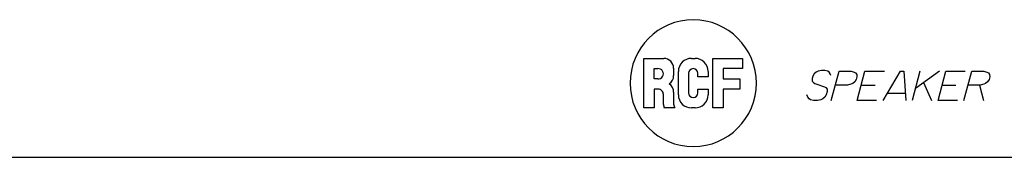
# Paper-space layout '13000549_1' of a CAD drawing. Units: millimetres. Extents: x 0 to 297, y 0 to 210.
# Drawn here: x 109 to 202, y 0 to 13 of the extents above; entities that cross this region are included whole.
import ezdxf

# ---------------------------------------------------------------- set-up
doc = ezdxf.new("R2010")
doc.units = ezdxf.units.MM
doc.header["$LTSCALE"] = 16.335
doc.layers.get('0').update_dxf_attribs({"linetype": 'CONTINUOUS'})

# ---------------------------------------------------------------- blocks, each defined once
blk = doc.blocks.new('RCF_PRO_BL0', base_point=(172.757, 7.012))
at = {"color": 2, "linetype": 'CONTINUOUS'}
for p, q in [((168.068, 4.667), (168.068, 9.359)), ((168.068, 9.359), (169.957, 9.359)), ((172.586, 9.359), (172.934, 9.359)), ((174.625, 4.667), (174.625, 9.359)), ((174.625, 9.359), (177.451, 9.359)), ((177.451, 9.359), (177.451, 8.386)), ((169.042, 7.412), (169.042, 8.386)), ((169.042, 8.386), (169.383, 8.386)), ((170.895, 8.421), (170.895, 7.723)), ((171.346, 5.907), (171.346, 8.12)), ((172.32, 7.946), (172.32, 6.081)), ((173.2, 7.599), (173.2, 7.946)), ((174.173, 7.599), (173.2, 7.599)), ((174.173, 8.12), (174.173, 7.599)), ((177.451, 8.386), (175.598, 8.386)), ((175.598, 8.386), (175.598, 7.412)), ((169.383, 7.412), (169.042, 7.412)), ((175.598, 7.412), (177.174, 7.412)), ((177.174, 7.412), (177.174, 6.439)), ((169.432, 6.439), (169.042, 6.439)), ((169.042, 6.439), (169.042, 4.667)), ((169.921, 5.002), (169.921, 5.949)), ((170.895, 6.165), (170.895, 5.017)), ((173.2, 6.081), (173.2, 6.432)), ((173.2, 6.432), (174.173, 6.432)), ((174.173, 6.432), (174.173, 5.907)), ((177.174, 6.439), (175.598, 6.439)), ((175.598, 6.439), (175.598, 4.667)), ((169.042, 4.667), (168.068, 4.667)), ((171.004, 4.667), (169.997, 4.667)), ((172.934, 4.667), (172.586, 4.667)), ((175.598, 4.667), (174.625, 4.667))]:
    blk.add_line(p, q, dxfattribs=at)
for centre, radius, start, end in [((172.757, 7.012), 6, 0, 180), ((169.957, 8.421), 0.938, 359.99996, 90.00004), ((172.586, 8.12), 1.239, 89.99996, 180.00004), ((172.934, 8.12), 1.239, 359.99996, 90.00004), ((169.432, 7.899), 0.489, 264.20283, 95.79717), ((169.957, 7.723), 0.938, 303.84031, 359.99995), ((172.76, 7.946), 0.44, 0, 180), ((172.757, 7.012), 6, 180, 360), ((169.957, 6.165), 0.938, 0.00005, 56.15969), ((169.432, 5.949), 0.489, 359.99996, 90.00004), ((172.586, 5.907), 1.239, 179.99996, 270.00004), ((172.76, 6.081), 0.44, 180, 360), ((172.934, 5.907), 1.239, 269.99996, 0.00004), ((171.277, 5.134), 1.362, 185.53839, 200.01083), ((171.694, 5.074), 0.801, 184.07361, 210.47679)]:
    blk.add_arc(centre, radius, start, end, dxfattribs=at)

psp = doc.layouts.new('13000549_1')

# ---------------------------------------------------------------- linework, layer by layer
at = {"color": 2, "linetype": 'CONTINUOUS'}
for p, q in [((194.31127, 8.13675), (193.56926, 5.36751)), ((196.15742, 8.13675), (193.87842, 6.52136)), ((188.7301, 6.82905), (190.0378, 6.82905)), ((194.63809, 7.05982), (195.41541, 5.36751)), ((196.42241, 6.82905), (197.73011, 6.82905)), ((199.96087, 6.82905), (200.33848, 5.36751)), ((191.2163, 6.05982), (192.90861, 6.05982))]:
    psp.add_line(p, q, dxfattribs=at)
at = {"color": 7, "linetype": 'CONTINUOUS'}
psp.add_line((0, 0), (297, 0), dxfattribs=at)
at = {"color": 2, "linetype": 'CONTINUOUS'}
for points in [[(185.8236, 7.75213), (185.78789, 7.90598), (185.67527, 8.05982), (185.54205, 8.13675), (185.25496, 8.21367), (184.94727, 8.21367), (184.61896, 8.13675), (184.4445, 8.05982), (184.24944, 7.90598), (184.11069, 7.67521), (184.04884, 7.44444), (184.06394, 7.21367), (184.17656, 7.05982), (184.3098, 6.9829), (184.51995, 6.90598), (185.22734, 6.67521), (185.36058, 6.59828), (185.4732, 6.44444), (185.48828, 6.21367), (185.40584, 5.90598), (185.26709, 5.67521), (185.07202, 5.52136), (184.89756, 5.44444), (184.56926, 5.36751), (184.18465, 5.36751), (183.89756, 5.44444), (183.76433, 5.52136), (183.6517, 5.67521), (183.55969, 5.90598)], [(185.87695, 5.36751), (186.61896, 8.13675), (187.77281, 8.13675), (188.0599, 8.05982), (188.19313, 7.9829), (188.30574, 7.82905), (188.32084, 7.59828), (188.25901, 7.36752), (188.12024, 7.13675), (187.92517, 6.9829), (187.75071, 6.90598), (187.42241, 6.82905), (186.26856, 6.82905)], [(190.18465, 5.36751), (188.3385, 5.36751), (189.08051, 8.13675), (190.92666, 8.13675)], [(190.80002, 5.36751), (192.46512, 8.13675), (192.77281, 8.13675), (192.95387, 5.36751)], [(197.87696, 5.36751), (196.0308, 5.36751), (196.77281, 8.13675), (198.61897, 8.13675)], [(198.49233, 5.36751), (199.23434, 8.13675), (200.38819, 8.13675), (200.67527, 8.05982), (200.80851, 7.9829), (200.92113, 7.82905), (200.93622, 7.59828), (200.87438, 7.36752), (200.73564, 7.13675), (200.54057, 6.9829), (200.36611, 6.90598), (200.0378, 6.82905), (198.88395, 6.82905)]]:
    psp.add_lwpolyline(points, dxfattribs=at)

# ---------------------------------------------------------------- block references
psp.add_blockref('RCF_PRO_BL0', (172.75738, 7.0121), dxfattribs=at)

doc.saveas('drawing.dxf')
